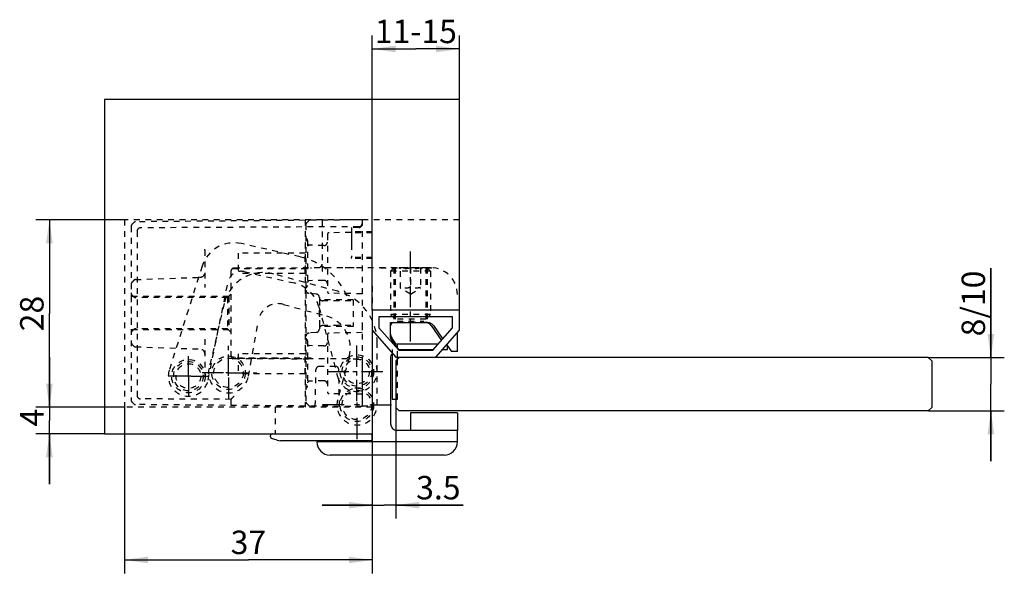
# Model space of a CAD drawing. Extents: x 4 to 151, y 4 to 87.
import ezdxf

# ---------------------------------------------------------------- set-up
doc = ezdxf.new("R2010")
doc.units = 0
doc.header["$LTSCALE"] = 8.5217
doc.linetypes.add('CENTER', pattern=[0.6, 0.375, -0.075, 0.075, -0.075])
doc.linetypes.add('HIDDEN', pattern=[0.2, 0.1, -0.1])
doc.layers.get('0').update_dxf_attribs({"linetype": 'CONTINUOUS'})
for name, color, linetype in [('A_ACHSEN', 7, 'CONTINUOUS'), ('A_BEMASSUNGEN', 7, 'CONTINUOUS'), ('A_FASEN', 7, 'CONTINUOUS'), ('A_FLAECHEN', 7, 'CONTINUOUS'), ('A_RUNDUNGEN', 7, 'CONTINUOUS'), ('DEFAULT_2', 8, 'HIDDEN')]:
    doc.layers.add(name, color=color, linetype=linetype)
doc.styles.add('TEXTSTYLE_2', font='txt')
doc.dimstyles.new('DIMSTYLE_1', dxfattribs={"dimtxt": 3.5, "dimasz": 3.5, "dimexe": 2, "dimexo": 0, "dimgap": 0.875, "dimtad": 1, "dimdec": 4, "dimtxsty": 'TEXTSTYLE_2', "dimblk": '_ARROW_FILLED', "dimblk1": '_ARROW_FILLED', "dimblk2": '_ARROW_FILLED', "dimcen": 0.09, "dimclrt": 5, "dimazin": 3, "dimtp": 0.2, "dimtm": 0.2, "dimtfac": 1, "dimtdec": -1, "dimtofl": 0, "dimtmove": 0, "dimatfit": 3, "dimtolj": 1})
doc.dimstyles.new('DIMSTYLE_2', dxfattribs={"dimtxt": 3.5, "dimasz": 3.5, "dimexe": 2, "dimexo": 0, "dimgap": 0.875, "dimtad": 1, "dimdec": 1, "dimtxsty": 'TEXTSTYLE_2', "dimblk": '_ARROW_FILLED', "dimblk1": '_ARROW_FILLED', "dimblk2": '_ARROW_FILLED', "dimcen": 0.09, "dimclrt": 5, "dimazin": 3, "dimtp": 0.1, "dimtm": 0.1, "dimtfac": 1, "dimtdec": -1, "dimtofl": 0, "dimtmove": 0, "dimatfit": 3, "dimtolj": 1})
doc.dimstyles.new('DIMSTYLE_3', dxfattribs={"dimtxt": 3.5, "dimasz": 3.5, "dimexe": 2, "dimexo": 0, "dimgap": 0.875, "dimtad": 1, "dimdec": 4, "dimtxsty": 'TEXTSTYLE_2', "dimblk": '_ARROW_FILLED', "dimblk1": '_ARROW_FILLED', "dimblk2": '_ARROW_FILLED', "dimcen": 0.09, "dimclrt": 5, "dimazin": 3, "dimtp": 0.1, "dimtm": 0.1, "dimtfac": 1, "dimtdec": -1, "dimtofl": 0, "dimtmove": 0, "dimatfit": 3, "dimtolj": 1})
doc.dimstyles.new('DIMSTYLE_4', dxfattribs={"dimtxt": 3.5, "dimasz": 3.5, "dimexe": 2, "dimexo": 0, "dimgap": 0.875, "dimtad": 1, "dimdec": 4, "dimtxsty": 'TEXTSTYLE_2', "dimblk": '_ARROW_FILLED', "dimblk1": '_ARROW_FILLED', "dimblk2": '_ARROW_FILLED', "dimcen": 0.09, "dimclrt": 5, "dimazin": 3, "dimtp": 0.3, "dimtm": 0.3, "dimtfac": 1, "dimtdec": -1, "dimtofl": 0, "dimtmove": 0, "dimatfit": 3, "dimtolj": 1})

# ---------------------------------------------------------------- blocks, each defined once
blk = doc.blocks.new('_ARROW_FILLED')
at = {"color": 0, "linetype": 'BYBLOCK'}
blk.add_solid([(0, 0), (-1, 0.143), (-1, -0.143)], dxfattribs=at)
blk = doc.blocks.new('*D0')
at = {"layer": 'A_BEMASSUNGEN', "color": 2, "linetype": 'CONTINUOUS'}
for p, q in [((149.47, 36.7), (149.47, 50.02)), ((149.47, 50.02), (149.47, 32.7)), ((140.13, 36.7), (151.47, 36.7)), ((149.47, 21.2), (149.47, 32.7)), ((140.13, 28.7), (151.47, 28.7)), ((149.47, 28.7), (149.47, 21.2))]:
    blk.add_line(p, q, dxfattribs=at)
at = {"layer": 'A_BEMASSUNGEN', "color": 2, "linetype": 'CONTINUOUS', "xscale": 3.5, "yscale": 3.5, "zscale": 3.5}
for p, rotation in [((149.47, 36.7), 270), ((149.47, 28.7), 90)]:
    blk.add_blockref('_ARROW_FILLED', p, dxfattribs=dict(at, rotation=rotation))
at = {"layer": 'A_BEMASSUNGEN', "color": 5, "linetype": 'CONTINUOUS', "insert": (145.09, 39.85), "char_height": 3.5, "width": 15.25, "attachment_point": 1, "rotation": 90, "style": 'TEXTSTYLE_2'}
blk.add_mtext('8/10', dxfattribs=at)
blk = doc.blocks.new('*D1')
at = {"layer": 'A_BEMASSUNGEN', "color": 2, "linetype": 'CONTINUOUS'}
for p, q in [((60.63, 29.2), (60.63, 12.62)), ((57.11, 25.26), (57.11, 12.62)), ((57.11, 14.62), (49.61, 14.62)), ((49.61, 14.62), (58.87, 14.62)), ((70.66, 14.62), (58.87, 14.62)), ((60.63, 14.62), (70.66, 14.62))]:
    blk.add_line(p, q, dxfattribs=at)
at = {"layer": 'A_BEMASSUNGEN', "color": 2, "linetype": 'CONTINUOUS', "xscale": 3.5, "yscale": 3.5, "zscale": 3.5}
blk.add_blockref('_ARROW_FILLED', (57.11, 14.62), dxfattribs=at)
at = {"layer": 'A_BEMASSUNGEN', "color": 2, "linetype": 'CONTINUOUS', "xscale": 3.5, "yscale": 3.5, "zscale": 3.5, "rotation": 180}
blk.add_blockref('_ARROW_FILLED', (60.63, 14.62), dxfattribs=at)
at = {"layer": 'A_BEMASSUNGEN', "color": 5, "linetype": 'CONTINUOUS', "insert": (63.66, 18.99), "char_height": 3.5, "width": 10.5, "attachment_point": 1, "style": 'TEXTSTYLE_2'}
blk.add_mtext('3.5', dxfattribs=at)
blk = doc.blocks.new('*D2')
at = {"layer": 'A_BEMASSUNGEN', "color": 2, "linetype": 'CONTINUOUS'}
for p, q in [((8.9, 29.26), (8.9, 36.76)), ((8.9, 36.76), (8.9, 27.26)), ((20.11, 29.26), (6.9, 29.26)), ((8.9, 17.76), (8.9, 27.26)), ((17.11, 25.26), (6.9, 25.26)), ((8.9, 25.26), (8.9, 17.76))]:
    blk.add_line(p, q, dxfattribs=at)
at = {"layer": 'A_BEMASSUNGEN', "color": 2, "linetype": 'CONTINUOUS', "xscale": 3.5, "yscale": 3.5, "zscale": 3.5}
for p, rotation in [((8.9, 29.26), 270), ((8.9, 25.26), 90)]:
    blk.add_blockref('_ARROW_FILLED', p, dxfattribs=dict(at, rotation=rotation))
at = {"layer": 'A_BEMASSUNGEN', "color": 5, "linetype": 'CONTINUOUS', "insert": (4.53, 27.7), "char_height": 3.5, "width": 4.125, "attachment_point": 2, "rotation": 90, "style": 'TEXTSTYLE_2'}
blk.add_mtext('4', dxfattribs=at)
blk = doc.blocks.new('*D3')
at = {"layer": 'A_BEMASSUNGEN', "color": 2, "linetype": 'CONTINUOUS'}
for p, q in [((20.11, 57.26), (6.9, 57.26)), ((8.9, 57.26), (8.9, 43.26)), ((8.9, 29.26), (8.9, 43.26)), ((20.11, 29.26), (6.9, 29.26))]:
    blk.add_line(p, q, dxfattribs=at)
at = {"layer": 'A_BEMASSUNGEN', "color": 2, "linetype": 'CONTINUOUS', "xscale": 3.5, "yscale": 3.5, "zscale": 3.5}
for p, rotation in [((8.9, 57.26), 90), ((8.9, 29.26), 270)]:
    blk.add_blockref('_ARROW_FILLED', p, dxfattribs=dict(at, rotation=rotation))
at = {"layer": 'A_BEMASSUNGEN', "color": 5, "linetype": 'CONTINUOUS', "insert": (4.53, 43.26), "char_height": 3.5, "width": 8.25, "attachment_point": 2, "rotation": 90, "style": 'TEXTSTYLE_2'}
blk.add_mtext('28', dxfattribs=at)
blk = doc.blocks.new('*D4')
at = {"layer": 'A_BEMASSUNGEN', "color": 2, "linetype": 'CONTINUOUS'}
for p, q in [((57.11, 83.66), (57.11, 84.79)), ((70.11, 83.66), (70.11, 84.79)), ((57.11, 43.76), (57.11, 83.66)), ((57.11, 82.79), (63.61, 82.79)), ((70.11, 82.79), (63.61, 82.79)), ((70.11, 75.26), (70.11, 83.66))]:
    blk.add_line(p, q, dxfattribs=at)
at = {"layer": 'A_BEMASSUNGEN', "color": 2, "linetype": 'CONTINUOUS', "xscale": 3.5, "yscale": 3.5, "zscale": 3.5, "rotation": 180}
blk.add_blockref('_ARROW_FILLED', (57.11, 82.79), dxfattribs=at)
at = {"layer": 'A_BEMASSUNGEN', "color": 2, "linetype": 'CONTINUOUS', "xscale": 3.5, "yscale": 3.5, "zscale": 3.5}
blk.add_blockref('_ARROW_FILLED', (70.11, 82.79), dxfattribs=at)
at = {"layer": 'A_BEMASSUNGEN', "color": 5, "linetype": 'CONTINUOUS', "insert": (63.61, 87.16), "char_height": 3.5, "width": 16.5, "attachment_point": 2, "style": 'TEXTSTYLE_2'}
blk.add_mtext('11-15', dxfattribs=at)
blk = doc.blocks.new('*D5')
at = {"layer": 'A_BEMASSUNGEN', "color": 2, "linetype": 'CONTINUOUS'}
for p, q in [((20.11, 29.26), (20.11, 4.44)), ((57.11, 25.26), (57.11, 4.44)), ((20.11, 6.44), (38.61, 6.44)), ((57.11, 6.44), (38.61, 6.44))]:
    blk.add_line(p, q, dxfattribs=at)
at = {"layer": 'A_BEMASSUNGEN', "color": 2, "linetype": 'CONTINUOUS', "xscale": 3.5, "yscale": 3.5, "zscale": 3.5, "rotation": 180}
blk.add_blockref('_ARROW_FILLED', (20.11, 6.44), dxfattribs=at)
at = {"layer": 'A_BEMASSUNGEN', "color": 2, "linetype": 'CONTINUOUS', "xscale": 3.5, "yscale": 3.5, "zscale": 3.5}
blk.add_blockref('_ARROW_FILLED', (57.11, 6.44), dxfattribs=at)
at = {"layer": 'A_BEMASSUNGEN', "color": 5, "linetype": 'CONTINUOUS', "insert": (38.61, 10.82), "char_height": 3.5, "width": 7.875, "attachment_point": 2, "style": 'TEXTSTYLE_2'}
blk.add_mtext('37', dxfattribs=at)

msp = doc.modelspace()

# ---------------------------------------------------------------- linework, layer by layer
at = {"color": 7, "linetype": 'CONTINUOUS'}
for p, q in [((17.10529, 75.26041), (17.10529, 25.26041)), ((70.10529, 75.26041), (17.10529, 75.26041)), ((70.10529, 40.76041), (70.10529, 75.26041)), ((57.10529, 43.76041), (57.10529, 25.26041)), ((70.10529, 43.76041), (57.10529, 43.76041)), ((58.10529, 42.76041), (58.10529, 41.13615)), ((69.10529, 42.76041), (58.10529, 42.76041)), ((69.10529, 41.13615), (69.10529, 42.76041)), ((57.10529, 40.76041), (60.60529, 36.76041)), ((58.10529, 41.13615), (61.05906, 37.76041)), ((66.15152, 37.76041), (69.10529, 41.13615)), ((66.60529, 36.76041), (70.10529, 40.76041)), ((60.87514, 38.09279), (60.87514, 38.70217)), ((68.32514, 37.90217), (68.32514, 38.45217)), ((60.07514, 37.25319), (60.07514, 30.45217)), ((60.60529, 36.76041), (66.60529, 36.76041)), ((60.87514, 36.45217), (60.87514, 36.76041)), ((60.99786, 37.90217), (66.27555, 37.90217)), ((61.05906, 37.76041), (66.15152, 37.76041)), ((67.60432, 37.90217), (68.32514, 37.90217)), ((69.82514, 37.60217), (68.91645, 37.60217)), ((60.62514, 36.20217), (61.12514, 36.70217)), ((60.62514, 36.20217), (60.62514, 29.20217)), ((140.12514, 36.70217), (61.12514, 36.70217)), ((140.62514, 36.20217), (140.12514, 36.70217)), ((140.62514, 36.20217), (140.62514, 29.20217)), ((60.07514, 30.45217), (60.62514, 30.45217)), ((60.62514, 29.20217), (61.12514, 28.70217)), ((140.12514, 28.70217), (61.12514, 28.70217)), ((69.82514, 28.40217), (62.82514, 28.40217)), ((62.82514, 28.40217), (62.82514, 25.80217)), ((69.82514, 28.40217), (69.82514, 25.80217)), ((140.62514, 29.20217), (140.12514, 28.70217)), ((17.10529, 25.26041), (57.10529, 25.26041))]:
    msp.add_line(p, q, dxfattribs=at)
at = {"layer": 'A_ACHSEN', "color": 8, "linetype": 'HIDDEN'}
for p, q in [((55.10529, 56.11041), (54.00529, 56.11041)), ((54.00529, 56.11008), (54.00529, 53.46041)), ((37.10529, 52.26041), (37.10529, 49.26041)), ((47.10529, 52.26041), (37.10529, 52.26041)), ((47.10529, 49.26041), (47.10529, 52.26041)), ((60.32514, 50.10217), (59.82514, 49.60217)), ((60.32514, 50.10217), (60.32514, 41.90217)), ((65.32514, 50.10217), (60.32514, 50.10217)), ((65.32514, 50.10217), (65.32514, 41.90217)), ((65.32514, 50.10217), (65.82514, 49.60217)), ((47.10529, 49.26041), (37.10529, 49.26041)), ((59.82514, 49.60217), (59.82514, 43.10217)), ((65.82514, 49.60217), (59.82514, 49.60217)), ((65.82514, 49.60217), (65.82514, 43.10217)), ((59.82514, 43.10217), (60.82514, 42.10217)), ((65.82514, 43.10217), (59.82514, 43.10217)), ((65.82514, 43.10217), (64.82514, 42.10217)), ((65.32514, 41.90217), (60.32514, 41.90217)), ((60.82514, 42.10217), (64.82514, 42.10217)), ((37.10529, 37.26041), (37.10529, 34.26041)), ((47.10529, 37.26041), (37.10529, 37.26041)), ((47.10529, 34.26041), (47.10529, 37.26041)), ((47.10529, 34.26041), (37.10529, 34.26041))]:
    msp.add_line(p, q, dxfattribs=at)
at = {"layer": 'A_ACHSEN', "color": 7, "linetype": 'CENTER'}
for p, q in [((62.82514, 39.10217), (62.82514, 53.10217)), ((35.65529, 33.94574), (35.65529, 38.61564)), ((54.82514, 30.16883), (54.82514, 39.0355)), ((29.65529, 34.30212), (29.65529, 36.91051)), ((29.2197, 33.91041), (26.65519, 33.91041)), ((30.07981, 33.91041), (32.65539, 33.91041)), ((34.89937, 34.41041), (31.45006, 34.41041)), ((35.47426, 34.41041), (39.86052, 34.41041)), ((50.39181, 34.60217), (59.25848, 34.60217)), ((29.65529, 33.77858), (29.65529, 30.91031)), ((35.65529, 33.68041), (35.65529, 30.20518)), ((52.88839, 29.60216), (49.62514, 29.60216)), ((56.76189, 29.60216), (60.02514, 29.60216)), ((54.82514, 27.66541), (54.82514, 24.40216))]:
    msp.add_line(p, q, dxfattribs=at)
at = {"layer": 'A_ACHSEN', "color": 7, "linetype": 'CONTINUOUS'}
for p, q in [((30.04264, 33.91041), (29.26794, 33.91041)), ((29.65529, 33.77858), (29.65529, 34.29776)), ((35.47426, 34.41041), (35.26794, 34.41041)), ((55.21249, 29.60216), (54.43779, 29.60216)), ((54.82514, 29.98951), (54.82514, 29.21481))]:
    msp.add_line(p, q, dxfattribs=at)
at = {"layer": 'A_ACHSEN', "color": 8, "linetype": 'HIDDEN'}
for radius in [2.5, 2.2]:
    msp.add_circle((29.65529, 33.91041), radius, dxfattribs=at)
for centre, start, end in [((54.82514, 34.60217), 194.9731099, 22.9384099), ((29.65529, 33.91041), 162.4473099, 348.5053099), ((35.65529, 34.41041), 166.8168642, 349.8168642), ((54.82514, 29.60217), 164.8168642, 359.8168642)]:
    msp.add_arc(centre, 3, start, end, dxfattribs=at)
at = {"layer": 'A_FASEN', "color": 8, "linetype": 'HIDDEN'}
for p, q in [((57.10529, 47.36041), (57.10529, 39.36041)), ((36.00529, 46.13541), (35.50529, 45.63541)), ((35.50529, 45.63541), (35.50529, 40.98541)), ((36.00529, 46.13541), (36.00529, 40.48541)), ((36.00529, 40.48541), (35.50529, 40.98541))]:
    msp.add_line(p, q, dxfattribs=at)
for centre, radius in [((54.82514, 34.60217), 2.2), ((29.65529, 33.91041), 2.2), ((29.65529, 33.91041), 1.85), ((54.82514, 34.60217), 1.85)]:
    msp.add_circle(centre, radius, dxfattribs=at)
at = {"layer": 'A_FLAECHEN', "color": 8, "linetype": 'HIDDEN'}
for q in [(61.32514, 47.03518), (64.32514, 47.03518)]:
    msp.add_line((62.82514, 46.16915), q, dxfattribs=at)
at = {"layer": 'A_RUNDUNGEN', "color": 8, "linetype": 'HIDDEN'}
for p, q in [((21.10529, 56.25351), (21.10529, 30.36732)), ((21.2502, 56.60551), (21.48934, 56.84676)), ((55.60529, 57.26041), (21.76993, 56.96514)), ((55.10791, 56.23374), (22.50267, 56.06302)), ((47.20529, 56.58419), (47.20529, 30.03663)), ((47.63282, 57.11838), (47.27774, 56.7602)), ((49.60529, 57.20805), (49.60529, 49.53225)), ((55.60529, 57.26041), (55.60529, 44.98749)), ((22.00529, 55.56302), (22.00529, 31.0078)), ((50.40529, 55.07397), (50.40529, 46.54685)), ((55.60529, 55.41041), (50.65093, 55.32393)), ((46.32656, 51.71911), (37.58361, 53.70974)), ((47.45529, 54.16041), (47.45529, 47.46041)), ((49.89656, 53.41929), (47.70093, 53.45762)), ((32.10529, 52.75002), (32.11584, 52.85226)), ((32.10529, 52.74983), (32.11418, 52.84381)), ((32.10529, 52.74982), (32.10529, 47.16796)), ((31.7064, 50.34243), (26.79497, 34.81516)), ((36.50267, 50.06302), (55.10791, 50.16044)), ((65.82514, 50.10217), (51.82514, 50.10217)), ((21.75358, 48.33305), (31.38146, 48.66927)), ((36.00529, 49.56302), (36.00529, 37.0578)), ((37.97884, 49.51739), (45.42207, 47.82268)), ((51.94993, 46.57542), (42.40763, 49.16499)), ((21.52187, 48.25472), (21.24562, 47.96865)), ((32.59512, 33.31258), (35.57494, 47.96585)), ((49.89656, 48.20153), (47.70093, 48.16321)), ((21.25173, 45.98897), (21.45884, 45.78186)), ((35.50529, 45.63541), (21.8124, 45.63541)), ((48.74887, 46.17537), (47.66171, 46.27048)), ((49.20529, 45.67727), (49.20529, 40.94356)), ((55.60529, 46.21041), (50.65093, 46.29689)), ((34.99432, 44.74282), (32.73435, 35.09461)), ((43.85234, 44.62825), (50.14976, 42.91927)), ((49.14229, 44.23928), (51.927, 33.82707)), ((53.89818, 45.16041), (49.70529, 45.16041)), ((38.60803, 33.88003), (40.11388, 42.26336)), ((53.89818, 41.46041), (49.70529, 41.46041)), ((55.60529, 41.63334), (55.60529, 39.56041)), ((21.25173, 40.63186), (21.45884, 40.83897)), ((35.50529, 40.98541), (21.8124, 40.98541)), ((48.74887, 40.44546), (47.66171, 40.35035)), ((50.40529, 40.07397), (50.40529, 31.54685)), ((55.60529, 40.41041), (50.65093, 40.32393)), ((21.24562, 38.65217), (21.52187, 38.3661)), ((21.75358, 38.28777), (31.38146, 37.95156)), ((32.10529, 39.45273), (32.10529, 33.87117)), ((47.45529, 39.16041), (47.45529, 32.46041)), ((49.89656, 38.41929), (47.70093, 38.45762)), ((57.82513, 29.59257), (57.85465, 38.8291)), ((53.6657, 36.78428), (51.92986, 30.38788)), ((55.10791, 36.46039), (36.50267, 36.55781)), ((51.61394, 35.36041), (49.19664, 35.36041)), ((55.60529, 35.9604), (55.60529, 29.36041)), ((32.10529, 33.87099), (32.11418, 33.77702)), ((32.10529, 33.87081), (32.11584, 33.76857)), ((48.60162, 29.42153), (48.69671, 34.86914)), ((52.2095, 29.39005), (52.11386, 34.86914)), ((49.89656, 33.20153), (47.70093, 33.16321)), ((55.60529, 31.21041), (50.65093, 31.29689)), ((21.2502, 30.01531), (21.48934, 29.77407)), ((55.60529, 29.36041), (21.76993, 29.65569)), ((36.00529, 30.43711), (22.50267, 30.50781)), ((36.00529, 30.43711), (36.00529, 29.53146)), ((47.27774, 29.86063), (47.63282, 29.50244))]:
    msp.add_line(p, q, dxfattribs=at)
at = {"layer": 'A_RUNDUNGEN', "color": 7, "linetype": 'CONTINUOUS'}
for p, q in [((59.82514, 39.66489), (59.82514, 41.90217)), ((59.82514, 41.90217), (65.40263, 41.90217)), ((65.89373, 41.47574), (67.45341, 39.24828)), ((66.22353, 41.47323), (67.63051, 39.45069)), ((69.82514, 37.60217), (69.82514, 40.44024)), ((60.99786, 37.91638), (59.86096, 39.55068)), ((60.57581, 38.83009), (60.00599, 39.64389)), ((66.97555, 38.70217), (60.82156, 38.70217)), ((68.21903, 38.60469), (68.91645, 37.60217)), ((59.82514, 36.60217), (59.82514, 26.80217)), ((41.90529, 24.8429), (41.90529, 25.01041)), ((57.10529, 24.51083), (57.10529, 25.26041)), ((69.82514, 25.80217), (60.82514, 25.80217)), ((69.82514, 24.10217), (69.82514, 25.80217)), ((42.93228, 24.33178), (42.07909, 24.6048)), ((56.8532, 24.26041), (43.38944, 24.26041)), ((69.82514, 24.10217), (48.82514, 24.10217)), ((51.82514, 24.26041), (51.82514, 24.10217)), ((67.82514, 22.10217), (50.82514, 22.10217))]:
    msp.add_line(p, q, dxfattribs=at)
for points in [[(56.85319, 24.26041), (56.8966, 24.26404), (56.94561, 24.27757)], [(56.94561, 24.27757), (56.99426, 24.30292), (57.03855, 24.34072), (57.07453, 24.39064), (57.09808, 24.45123), (57.10529, 24.51083)]]:
    msp.add_lwpolyline(points, dxfattribs=at)
at = {"layer": 'A_RUNDUNGEN', "color": 8, "linetype": 'HIDDEN'}
for centre, radius, start, end in [((21.60529, 56.25351), 0.5, 135.25, 180), ((21.77342, 56.56515), 0.4, 90.5, 135.25), ((22.50529, 55.56302), 0.5, 90.3, 180), ((47.45529, 56.58419), 0.25, 135.25, 180), ((47.81036, 56.94238), 0.25, 90.5, 135.25), ((55.10529, 56.61041), 0.5, 270, 360), ((55.10529, 56.73373), 0.5, 270.3, 360), ((47.45529, 54.59343), 0.25, 180, 240), ((50.65529, 55.07397), 0.25, 91, 180), ((36.4736, 48.83451), 5, 77.1733099, 162.4473099), ((47.20529, 54.16041), 0.25, 0, 60), ((47.70529, 53.70758), 0.25, 180, 269), ((49.90529, 53.91922), 0.5, 269, 360), ((44.10654, 41.96865), 10, 22.9384099, 77.1733099), ((36.50529, 49.56302), 0.5, 90.3, 180), ((49.10529, 50.62901), 0.5, 270.3, 360), ((65.82514, 46.10217), 4, 0, 90), ((31.35529, 49.41881), 0.75, 272, 360), ((40.8362, 43.37443), 6, 74.8168642, 166.8168642), ((37.53483, 47.56729), 2, 77.1733099, 168.5053099), ((21.60529, 47.62132), 0.5, 136, 180), ((21.76754, 47.9333), 0.4, 92, 136), ((44.31206, 42.94745), 5, 14.9731099, 77.1733099), ((47.45529, 47.0274), 0.25, 120, 180), ((47.20529, 47.46041), 0.25, 300, 360), ((47.70529, 47.91325), 0.25, 91, 180), ((49.90529, 47.70161), 0.5, 0, 91), ((21.60529, 46.34252), 0.5, 180.0000005, 224.9999987), ((21.8124, 46.13541), 0.5, 224.9999929, 270), ((47.70529, 46.76858), 0.5, 180, 265), ((48.70529, 45.67727), 0.5, 0, 85), ((49.70529, 45.66041), 0.5, 180.0000006, 270), ((50.65529, 46.54685), 0.25, 180, 269), ((49.85469, 38.85467), 8, 359.8168642, 74.8168642), ((43.06663, 41.73297), 3, 74.8168642, 169.8168642), ((115.8711, 43.78467), 66.66582, 180.0275693, 180.1829781), ((48.84023, 38.09381), 5, 344.8168642, 74.8168642), ((49.70529, 40.96041), 0.5, 90, 179.9999994), ((21.60529, 40.27831), 0.5, 135.0000013, 179.9999995), ((21.8124, 40.48541), 0.5, 90, 135.0000071), ((47.70529, 39.85225), 0.5, 95.0000001, 180), ((48.70529, 40.94356), 0.5, 275, 360), ((50.65529, 40.07397), 0.25, 91, 180), ((21.60529, 38.9995), 0.5, 180, 224), ((21.76754, 38.68753), 0.4, 224, 268), ((47.45529, 39.59343), 0.25, 180, 240), ((47.20529, 39.16041), 0.25, 0, 60), ((47.70529, 38.70758), 0.25, 180, 269), ((49.90529, 38.91922), 0.5, 269, 360), ((31.35529, 37.20202), 0.75, 0, 88), ((36.50529, 37.0578), 0.5, 180, 269.7), ((49.19664, 34.86041), 0.5, 90, 179), ((51.61394, 34.86041), 0.5, 1, 90), ((47.20529, 32.46041), 0.25, 300, 360), ((47.70529, 32.91325), 0.25, 91, 180), ((49.90529, 32.70161), 0.5, 0, 91), ((22.50529, 31.0078), 0.5, 180, 269.7), ((47.45529, 32.0274), 0.25, 120, 180), ((50.65529, 31.54685), 0.25, 180, 269), ((21.60529, 30.36732), 0.5, 180, 224.75), ((21.77342, 30.05567), 0.4, 224.75, 269.5), ((47.45529, 30.03663), 0.25, 180, 224.75), ((47.81036, 29.67845), 0.25, 224.75, 269.5)]:
    msp.add_arc(centre, radius, start, end, dxfattribs=at)
at = {"layer": 'A_RUNDUNGEN', "color": 7, "linetype": 'CONTINUOUS'}
for centre, radius, start, end in [((60.32514, 41.40217), 0.5, 90, 180), ((65.07457, 40.90217), 1, 35, 90), ((65.40263, 40.90217), 1, 34.8244892, 90), ((60.82514, 40.21746), 1, 180, 215), ((60.02514, 39.66489), 0.2, 180, 214.8244892), ((60.82156, 39.00217), 0.3, 215, 270), ((60.82514, 36.60217), 1, 134.6990188, 180), ((60.83368, 37.80217), 0.2, 357.8854418, 34.8244892), ((60.82514, 26.80217), 1, 180, 270), ((42.15529, 25.01041), 0.25, 90, 180), ((56.85529, 25.01041), 0.25, 0, 67.5), ((42.15529, 24.8429), 0.25, 180, 252.2553284), ((43.38944, 25.76041), 1.5, 252.2553284, 270), ((50.82514, 24.10217), 2, 180, 270), ((67.82514, 24.10217), 2, 270, 360)]:
    msp.add_arc(centre, radius, start, end, dxfattribs=at)
at = {"layer": 'A_RUNDUNGEN', "color": 8, "linetype": 'HIDDEN'}
for points, knots in [([(49.20529, 42.86823), (49.20529, 43.01563), (49.20686, 43.31041), (49.20529, 43.6052), (49.20529, 43.75259)], [0, 0, 0, 0, 0.499999461, 1, 1, 1, 1]), ([(36.00529, 30.43712), (36.02263, 30.45491), (36.08099, 30.51424), (36.24712, 30.67971), (36.39545, 30.82783), (36.50267, 30.9345)], [0, 0, 0, 0, 0.10595533, 0.354957069, 1, 1, 1, 1])]:
    msp.add_open_spline(points, degree=3, knots=knots, dxfattribs=at)
at = {"layer": 'DEFAULT_2', "color": 8, "linetype": 'HIDDEN'}
for p, q in [((20.10529, 57.26041), (20.10529, 29.26041)), ((70.10529, 57.26041), (20.10529, 57.26041)), ((47.10529, 57.26041), (47.10529, 29.26041)), ((55.60529, 57.26041), (55.60529, 29.46041)), ((57.10529, 43.76041), (57.10529, 57.26041)), ((54.00529, 55.31041), (54.00529, 55.46041)), ((57.10529, 55.46041), (54.00529, 55.46041)), ((54.00529, 55.31041), (54.00529, 51.61041)), ((57.10529, 55.31041), (54.00529, 55.31041)), ((54.00529, 51.46041), (54.00529, 51.61041)), ((57.10529, 51.61041), (54.00529, 51.61041)), ((57.10529, 51.46041), (54.00529, 51.46041)), ((36.28203, 50.01041), (48.00529, 50.01041)), ((36.50267, 50.06302), (48.00529, 50.12325)), ((48.00529, 50.01041), (48.00529, 50.12325)), ((58.32514, 50.10217), (66.32514, 50.10217)), ((60.52514, 50.10217), (60.52514, 42.40217)), ((61.32514, 49.95358), (61.09309, 50.10217)), ((61.32514, 47.03551), (61.32514, 50.10217)), ((62.82514, 50.10217), (62.82514, 47.16915)), ((64.32514, 50.10217), (64.32514, 47.03551)), ((64.32514, 49.95358), (64.55719, 50.10217)), ((65.12514, 50.10217), (65.12514, 42.40217)), ((21.10529, 45.81041), (21.10529, 40.81041)), ((35.68029, 45.81041), (21.10529, 45.81041)), ((35.68029, 45.81041), (35.68029, 40.81041)), ((49.20529, 45.31041), (49.20529, 41.31041)), ((54.25529, 45.31041), (49.20529, 45.31041)), ((54.25529, 45.31041), (54.25529, 41.31041)), ((54.25529, 41.31041), (49.20529, 41.31041)), ((65.12514, 42.40217), (60.52514, 42.40217)), ((35.68029, 40.81041), (21.10529, 40.81041)), ((60.07514, 37.90217), (60.07514, 37.25319)), ((60.87514, 36.76041), (60.87514, 37.90217)), ((48.00529, 36.61041), (36.28203, 36.61041)), ((36.50267, 36.55781), (48.00529, 36.49758)), ((48.00529, 36.49758), (48.00529, 36.61041)), ((60.87514, 30.45217), (60.87514, 36.45217)), ((55.60529, 29.36041), (55.60529, 29.46041)), ((55.60529, 29.46041), (57.10529, 29.46041)), ((60.62514, 30.45217), (60.87514, 30.45217)), ((57.10529, 29.26041), (20.10529, 29.26041)), ((42.60529, 29.26041), (42.60529, 25.26041)), ((69.82514, 25.80217), (62.82514, 25.80217))]:
    msp.add_line(p, q, dxfattribs=at)
for centre, radius in [((35.65529, 34.41041), 2.5), ((54.82514, 34.60217), 2.5), ((54.82514, 34.60217), 2.2), ((35.65529, 34.41041), 2.2), ((54.82514, 29.60216), 2.5), ((54.82514, 29.60216), 2.2)]:
    msp.add_circle(centre, radius, dxfattribs=at)
for centre, start, end in [((36.50529, 49.56302), 90.3, 116.5201132), ((36.50529, 37.0578), 243.4798868, 269.7)]:
    msp.add_arc(centre, 0.5, start, end, dxfattribs=at)
for points, knots in [([(62.82514, 50.10217), (62.70608, 50.05356), (62.45918, 49.97898), (62.07514, 49.9409), (61.6911, 49.97898), (61.4442, 50.05356), (61.32514, 50.10217)], [0, 0, 0, 0, 0.25111694, 0.5, 0.74888306, 1, 1, 1, 1]), ([(64.32514, 50.10217), (64.20608, 50.05356), (63.95918, 49.97898), (63.57514, 49.9409), (63.1911, 49.97898), (62.9442, 50.05356), (62.82514, 50.10217)], [0, 0, 0, 0, 0.25111694, 0.5, 0.74888306, 1, 1, 1, 1]), ([(62.82514, 47.16915), (62.70384, 47.12872), (62.51845, 47.07774), (62.26578, 47.0415), (62.07514, 47.03259), (61.88449, 47.0415), (61.63182, 47.07774), (61.44644, 47.12872), (61.32514, 47.16915)], [0, 0, 0, 0, 0.250768581, 0.375490064, 0.500001218, 0.624512944, 0.749234319, 1, 1, 1, 1]), ([(64.32514, 47.16915), (64.20384, 47.12872), (64.01845, 47.07774), (63.76578, 47.0415), (63.57514, 47.03259), (63.38449, 47.0415), (63.13182, 47.07774), (62.94644, 47.12872), (62.82514, 47.16915)], [0, 0, 0, 0, 0.250768581, 0.375490064, 0.500001218, 0.624512944, 0.749234319, 1, 1, 1, 1])]:
    msp.add_open_spline(points, degree=3, knots=knots, dxfattribs=at)

# ---------------------------------------------------------------- dimensions: what is measured, and where the dimension line sits
at = {"layer": 'A_BEMASSUNGEN', "color": 2, "linetype": 'CONTINUOUS'}
for base, p1, p2, angle, text, picture, middle in [((57.10529, 82.78948), (70.10529, 75.26041), (57.10529, 43.76041), 180, '11-15', '*D4', (63.10529, 82.78948)), ((149.46947, 28.70217), (140.12514, 36.70217), (140.12514, 28.70217), 270, '<>/10', '*D0', (149.46947, 44.93809))]:
    dim = msp.add_linear_dim(base=base, p1=p1, p2=p2, angle=angle, text=text, dimstyle='DIMSTYLE_1', dxfattribs=at)
    dim.commit()
    dim.dimension.update_dxf_attribs({"geometry": picture, "text_midpoint": middle, "dimtype": 160})
for base, p1, p2, angle, dimstyle, picture, middle in [((8.904, 57.26041), (20.10529, 29.26041), (20.10529, 57.26041), 90, 'DIMSTYLE_1', '*D3', (8.904, 42.76041)), ((8.904, 29.26041), (17.10529, 25.26041), (20.10529, 29.26041), 90, 'DIMSTYLE_3', '*D2', (8.904, 27.20404)), ((20.10529, 6.44209), (57.10529, 25.26041), (20.10529, 29.26041), 180, 'DIMSTYLE_4', '*D5', (38.10529, 6.44209)), ((57.10529, 14.6161), (60.62514, 29.20217), (57.10529, 25.26041), 180, 'DIMSTYLE_2', '*D1', (66.66348, 14.6161))]:
    dim = msp.add_linear_dim(base=base, p1=p1, p2=p2, angle=angle, dimstyle=dimstyle, dxfattribs=at)
    dim.commit()
    dim.dimension.update_dxf_attribs({"geometry": picture, "text_midpoint": middle, "dimtype": 160})

doc.saveas('drawing.dxf')
